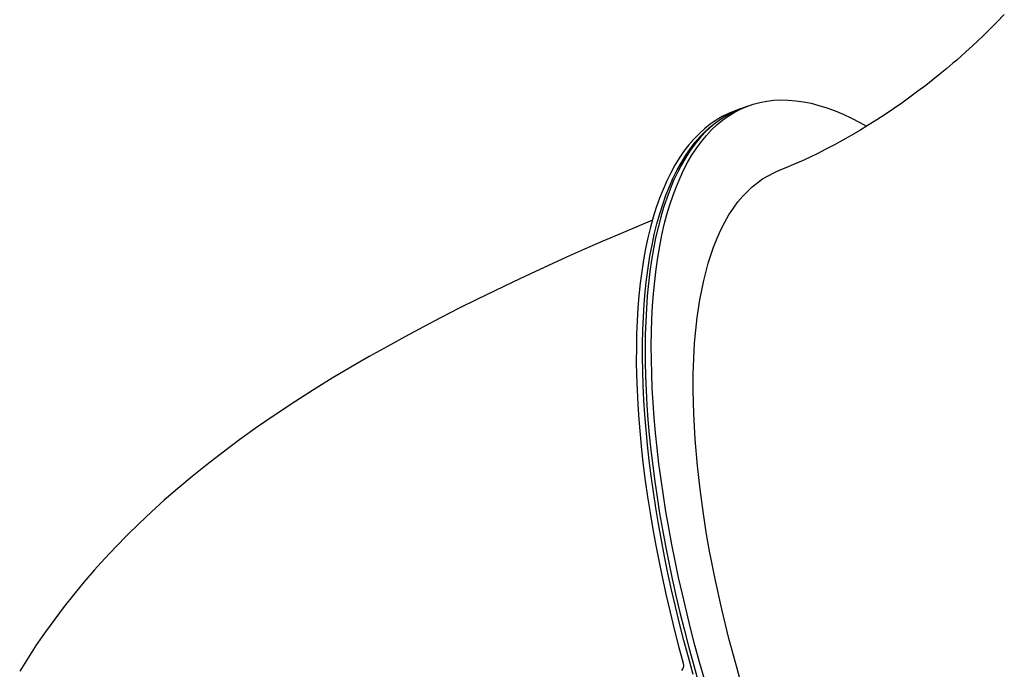
# Model space of a CAD drawing. Units: millimetres. Extents: x 2441 to 2614, y 2320 to 2480.
# Drawn here: x 2562 to 2569, y 2444 to 2449 of the extents above; entities that cross this region are included whole.
import ezdxf

# ---------------------------------------------------------------- set-up
doc = ezdxf.new("R2010")
doc.units = ezdxf.units.MM
doc.layers.add('COTAS', color=7, linetype='Continuous')

msp = doc.modelspace()

# ---------------------------------------------------------------- linework, layer by layer
at = {"layer": 'COTAS', "color": 7}
for p, q in [((2569.0347, 2448.8799), (2568.9829, 2448.8266)), ((2568.9321, 2448.7757), (2568.8839, 2448.729)), ((2568.9829, 2448.8266), (2568.9321, 2448.7757)), ((2568.8839, 2448.729), (2568.8495, 2448.6962)), ((2568.8125, 2448.6618), (2568.7648, 2448.6184)), ((2568.8495, 2448.6962), (2568.8125, 2448.6618)), ((2568.7648, 2448.6184), (2568.7012, 2448.5622)), ((2568.6313, 2448.5026), (2568.5855, 2448.4648)), ((2568.675, 2448.5396), (2568.6313, 2448.5026)), ((2568.7012, 2448.5622), (2568.675, 2448.5396)), ((2568.5359, 2448.4249), (2568.4839, 2448.3841)), ((2568.5855, 2448.4648), (2568.5359, 2448.4249)), ((2568.4839, 2448.3841), (2568.4298, 2448.3429)), ((2568.3741, 2448.3017), (2568.3172, 2448.2609)), ((2568.4298, 2448.3429), (2568.3741, 2448.3017)), ((2567.1823, 2448.2187), (2567.1383, 2448.1993)), ((2567.1848, 2448.2198), (2567.1416, 2448.2035)), ((2567.1478, 2448.2045), (2567.1895, 2448.2216)), ((2567.1942, 2448.2233), (2567.1823, 2448.2187)), ((2567.1861, 2448.2178), (2567.2304, 2448.2369)), ((2567.2375, 2448.2396), (2567.1942, 2448.2233)), ((2567.2304, 2448.2369), (2567.276, 2448.2527)), ((2567.276, 2448.2527), (2567.3228, 2448.2652)), ((2567.3228, 2448.2652), (2567.3708, 2448.2743)), ((2567.3708, 2448.2743), (2567.4199, 2448.2801)), ((2567.4199, 2448.2801), (2567.4701, 2448.2826)), ((2567.4701, 2448.2826), (2567.5214, 2448.2817)), ((2567.5214, 2448.2817), (2567.5737, 2448.2775)), ((2567.5737, 2448.2775), (2567.627, 2448.2699)), ((2567.627, 2448.2699), (2567.6812, 2448.259)), ((2567.6812, 2448.259), (2567.7363, 2448.2447)), ((2567.7363, 2448.2447), (2567.7923, 2448.2271)), ((2567.7923, 2448.2271), (2567.8491, 2448.2062)), ((2568.2593, 2448.2206), (2568.2007, 2448.1811)), ((2568.3172, 2448.2609), (2568.2593, 2448.2206)), ((2567.0541, 2448.1507), (2567.014, 2448.1215)), ((2567.0593, 2448.1659), (2567.0167, 2448.1409)), ((2567.0205, 2448.1302), (2567.0616, 2448.1582)), ((2567.0955, 2448.1767), (2567.0541, 2448.1507)), ((2567.1032, 2448.1876), (2567.0593, 2448.1659)), ((2567.061, 2448.1406), (2567.1013, 2448.1696)), ((2567.0616, 2448.1582), (2567.104, 2448.183)), ((2567.1383, 2448.1993), (2567.0955, 2448.1767)), ((2567.1013, 2448.1696), (2567.1431, 2448.1953)), ((2567.1416, 2448.2035), (2567.1032, 2448.1876)), ((2567.104, 2448.183), (2567.1478, 2448.2045)), ((2567.1431, 2448.1953), (2567.1861, 2448.2178)), ((2567.8491, 2448.2062), (2567.9067, 2448.182)), ((2567.9067, 2448.182), (2567.965, 2448.1546)), ((2567.965, 2448.1546), (2568.0239, 2448.1239)), ((2568.2007, 2448.1811), (2568.1416, 2448.1426)), ((2566.9357, 2448.0811), (2566.8973, 2448.0464)), ((2566.9755, 2448.1126), (2566.9357, 2448.0811)), ((2566.9753, 2448.0892), (2566.938, 2448.0536)), ((2566.9424, 2448.0645), (2566.9807, 2448.099)), ((2567.014, 2448.1215), (2566.9753, 2448.0892)), ((2567.0167, 2448.1409), (2566.9755, 2448.1126)), ((2566.9807, 2448.099), (2567.0205, 2448.1302)), ((2566.9844, 2448.073), (2567.022, 2448.1084)), ((2567.022, 2448.1084), (2567.061, 2448.1406)), ((2568.0822, 2448.1051), (2568.0225, 2448.0689)), ((2568.0239, 2448.1239), (2568.0692, 2448.0983)), ((2568.1416, 2448.1426), (2568.0822, 2448.1051)), ((2566.8973, 2448.0464), (2566.8603, 2448.0084)), ((2566.9021, 2448.0149), (2566.8677, 2447.973)), ((2566.87, 2447.9862), (2566.9054, 2448.0269)), ((2566.938, 2448.0536), (2566.9021, 2448.0149)), ((2566.9054, 2448.0269), (2566.9424, 2448.0645)), ((2566.9136, 2447.9926), (2566.9483, 2448.0344)), ((2566.9483, 2448.0344), (2566.9844, 2448.073)), ((2567.9629, 2448.0339), (2567.9035, 2448.0003)), ((2568.0225, 2448.0689), (2567.9629, 2448.0339)), ((2566.8248, 2447.9674), (2566.7908, 2447.9232)), ((2566.8036, 2447.8954), (2566.836, 2447.9423)), ((2566.8603, 2448.0084), (2566.8248, 2447.9674)), ((2566.8677, 2447.973), (2566.8348, 2447.928)), ((2566.836, 2447.9423), (2566.87, 2447.9862)), ((2566.8488, 2447.8997), (2566.8805, 2447.9477)), ((2566.8805, 2447.9477), (2566.9136, 2447.9926)), ((2567.8444, 2447.9681), (2567.7857, 2447.9374)), ((2567.9035, 2448.0003), (2567.8444, 2447.9681)), ((2566.7583, 2447.8759), (2566.7274, 2447.8255)), ((2566.7908, 2447.9232), (2566.7583, 2447.8759)), ((2566.7726, 2447.8454), (2566.8036, 2447.8954)), ((2566.8034, 2447.88), (2566.7735, 2447.8289)), ((2566.8348, 2447.928), (2566.8034, 2447.88)), ((2566.8187, 2447.8487), (2566.8488, 2447.8997)), ((2567.6702, 2447.8805), (2567.6137, 2447.8544)), ((2567.7276, 2447.9082), (2567.6702, 2447.8805)), ((2567.7857, 2447.9374), (2567.7276, 2447.9082)), ((2566.7274, 2447.8255), (2566.698, 2447.7721)), ((2566.7433, 2447.7924), (2566.7726, 2447.8454)), ((2566.7735, 2447.8289), (2566.7452, 2447.7749)), ((2566.7902, 2447.7946), (2566.8187, 2447.8487)), ((2567.5037, 2447.8071), (2567.4505, 2447.7857)), ((2567.5582, 2447.8299), (2567.5037, 2447.8071)), ((2567.6137, 2447.8544), (2567.5582, 2447.8299)), ((2566.698, 2447.7721), (2566.6703, 2447.7157)), ((2566.6894, 2447.6777), (2566.7155, 2447.7365)), ((2566.7155, 2447.7365), (2566.7433, 2447.7924)), ((2566.7452, 2447.7749), (2566.7185, 2447.7179)), ((2566.738, 2447.6776), (2566.7633, 2447.7376)), ((2566.7633, 2447.7376), (2566.7902, 2447.7946)), ((2567.3416, 2447.7297), (2567.4193, 2447.7726)), ((2567.4193, 2447.7726), (2567.4447, 2447.7835)), ((2567.4447, 2447.7835), (2567.4503, 2447.7856)), ((2567.4505, 2447.7857), (2567.4503, 2447.7857)), ((2566.6703, 2447.7157), (2566.6441, 2447.6564)), ((2566.6648, 2447.616), (2566.6894, 2447.6777)), ((2566.7185, 2447.7179), (2566.6934, 2447.658)), ((2566.7143, 2447.6148), (2566.738, 2447.6776)), ((2567.2027, 2447.6091), (2567.2693, 2447.6751)), ((2567.2693, 2447.6751), (2567.3416, 2447.7297)), ((2566.6441, 2447.6564), (2566.6196, 2447.5943)), ((2566.6419, 2447.5514), (2566.6648, 2447.616)), ((2566.6934, 2447.658), (2566.6699, 2447.5953)), ((2566.6923, 2447.5491), (2566.7143, 2447.6148)), ((2567.1688, 2447.5686), (2567.2027, 2447.6091)), ((2566.5968, 2447.5292), (2566.5756, 2447.4614)), ((2566.6196, 2447.5943), (2566.5968, 2447.5292)), ((2566.6207, 2447.4841), (2566.6419, 2447.5514)), ((2566.648, 2447.5297), (2566.6278, 2447.4614)), ((2566.6699, 2447.5953), (2566.648, 2447.5297)), ((2566.6719, 2447.4807), (2566.6923, 2447.5491)), ((2567.1367, 2447.525), (2567.1688, 2447.5686)), ((2566.5756, 2447.4614), (2566.5562, 2447.3909)), ((2566.6011, 2447.4141), (2566.6207, 2447.4841)), ((2566.6278, 2447.4614), (2566.6093, 2447.3904)), ((2566.6533, 2447.4095), (2566.6719, 2447.4807)), ((2567.0768, 2447.4268), (2567.106, 2447.4777)), ((2567.106, 2447.4777), (2567.1367, 2447.525)), ((2566.478, 2447.4017), (2566.3499, 2447.3477)), ((2566.5707, 2447.4402), (2566.478, 2447.4017)), ((2566.5562, 2447.3909), (2566.5384, 2447.3176)), ((2566.5833, 2447.3414), (2566.6011, 2447.4141)), ((2566.6093, 2447.3904), (2566.5924, 2447.3168)), ((2566.6363, 2447.3357), (2566.6533, 2447.4095)), ((2567.049, 2447.3722), (2567.0768, 2447.4268)), ((2566.3499, 2447.3477), (2566.2223, 2447.2929)), ((2566.5671, 2447.2661), (2566.5833, 2447.3414)), ((2566.6211, 2447.2592), (2566.6363, 2447.3357)), ((2567.0229, 2447.314), (2567.049, 2447.3722)), ((2566.2223, 2447.2929), (2566.0953, 2447.2375)), ((2566.5384, 2447.3176), (2566.5224, 2447.2418)), ((2566.5527, 2447.1882), (2566.5671, 2447.2661)), ((2566.5924, 2447.3168), (2566.5773, 2447.2405)), ((2566.6075, 2447.1802), (2566.6211, 2447.2592)), ((2566.9983, 2447.252), (2567.0229, 2447.314)), ((2566.0953, 2447.2375), (2565.9687, 2447.1812)), ((2566.5224, 2447.2418), (2566.5081, 2447.1634)), ((2566.54, 2447.1078), (2566.5527, 2447.1882)), ((2566.5773, 2447.2405), (2566.5639, 2447.1617)), ((2566.9614, 2447.1407), (2566.9983, 2447.252)), ((2565.8425, 2447.1242), (2565.7168, 2447.0662)), ((2565.9687, 2447.1812), (2565.8425, 2447.1242)), ((2566.5081, 2447.1634), (2566.4955, 2447.0824)), ((2566.5639, 2447.1617), (2566.5522, 2447.0805)), ((2566.5958, 2447.0987), (2566.6075, 2447.1802)), ((2566.9291, 2447.0175), (2566.9614, 2447.1407)), ((2565.7168, 2447.0662), (2565.5914, 2447.0073)), ((2566.4955, 2447.0824), (2566.4847, 2446.9991)), ((2566.5291, 2447.0251), (2566.54, 2447.1078)), ((2566.5522, 2447.0805), (2566.5422, 2446.9968)), ((2566.5857, 2447.0148), (2566.5958, 2447.0987)), ((2565.5914, 2447.0073), (2565.4662, 2446.9473)), ((2566.4847, 2446.9991), (2566.4757, 2446.9133)), ((2566.5199, 2446.9399), (2566.5291, 2447.0251)), ((2566.5422, 2446.9968), (2566.534, 2446.9108)), ((2566.5774, 2446.9285), (2566.5857, 2447.0148)), ((2566.9021, 2446.8822), (2566.9291, 2447.0175)), ((2565.4662, 2446.9473), (2565.3411, 2446.8862)), ((2566.4757, 2446.9133), (2566.4684, 2446.8253)), ((2566.5124, 2446.8525), (2566.5199, 2446.9399)), ((2566.534, 2446.9108), (2566.5275, 2446.8225)), ((2566.5709, 2446.84), (2566.5774, 2446.9285)), ((2565.3411, 2446.8862), (2565.2161, 2446.8237)), ((2566.5067, 2446.7628), (2566.5124, 2446.8525)), ((2566.5661, 2446.7491), (2566.5709, 2446.84)), ((2566.8837, 2446.759), (2566.9021, 2446.8822)), ((2565.2161, 2446.8237), (2565.0909, 2446.7599)), ((2566.4684, 2446.8253), (2566.4629, 2446.735)), ((2566.5275, 2446.8225), (2566.5228, 2446.732)), ((2565.0909, 2446.7599), (2564.9655, 2446.6944)), ((2566.4629, 2446.735), (2566.4592, 2446.6425)), ((2566.5028, 2446.6709), (2566.5067, 2446.7628)), ((2566.5228, 2446.732), (2566.5198, 2446.6394)), ((2566.5631, 2446.6562), (2566.5661, 2446.7491)), ((2566.8696, 2446.627), (2566.8837, 2446.759)), ((2564.9655, 2446.6944), (2564.8396, 2446.627)), ((2566.4592, 2446.6425), (2566.4573, 2446.5479)), ((2566.5007, 2446.577), (2566.5028, 2446.6709)), ((2566.5198, 2446.6394), (2566.5186, 2446.5447)), ((2566.5619, 2446.5611), (2566.5631, 2446.6562)), ((2564.8396, 2446.627), (2564.7131, 2446.5576)), ((2566.5003, 2446.481), (2566.5007, 2446.577)), ((2566.8622, 2446.5255), (2566.8656, 2446.5768)), ((2566.8656, 2446.5768), (2566.8696, 2446.627)), ((2564.7131, 2446.5576), (2564.5856, 2446.4858)), ((2566.4573, 2446.5479), (2566.4572, 2446.4513)), ((2566.5186, 2446.5447), (2566.5191, 2446.448)), ((2566.5624, 2446.4641), (2566.5619, 2446.5611)), ((2566.8595, 2446.4729), (2566.8622, 2446.5255)), ((2564.5856, 2446.4858), (2564.457, 2446.4113)), ((2566.4572, 2446.4513), (2566.4588, 2446.3528)), ((2566.5017, 2446.3831), (2566.5003, 2446.481)), ((2566.5191, 2446.448), (2566.5214, 2446.3494)), ((2566.5648, 2446.3651), (2566.5624, 2446.4641)), ((2566.8574, 2446.4192), (2566.8595, 2446.4729)), ((2564.457, 2446.4113), (2564.3273, 2446.3338)), ((2566.5049, 2446.2834), (2566.5017, 2446.3831)), ((2566.5688, 2446.2642), (2566.5648, 2446.3651)), ((2566.8553, 2446.3082), (2566.856, 2446.3643)), ((2566.856, 2446.3643), (2566.8574, 2446.4192)), ((2564.3273, 2446.3338), (2564.1964, 2446.2531)), ((2566.4588, 2446.3528), (2566.4623, 2446.2524)), ((2566.5214, 2446.3494), (2566.5255, 2446.2489)), ((2566.8552, 2446.251), (2566.8553, 2446.3082)), ((2564.1964, 2446.2531), (2564.0648, 2446.1692)), ((2566.4623, 2446.2524), (2566.4675, 2446.1502)), ((2566.5098, 2446.1818), (2566.5049, 2446.2834)), ((2566.5255, 2446.2489), (2566.5313, 2446.1467)), ((2566.5747, 2446.1616), (2566.5688, 2446.2642)), ((2566.8589, 2446.0849), (2566.8552, 2446.251)), ((2564.0648, 2446.1692), (2563.9335, 2446.0824)), ((2566.4675, 2446.1502), (2566.4745, 2446.0463)), ((2566.5165, 2446.0785), (2566.5098, 2446.1818)), ((2566.5823, 2446.0572), (2566.5747, 2446.1616)), ((2563.9335, 2446.0824), (2563.8047, 2445.994)), ((2566.5313, 2446.1467), (2566.5389, 2446.0428)), ((2566.8686, 2445.9085), (2566.8589, 2446.0849)), ((2566.4745, 2446.0463), (2566.4833, 2445.9407)), ((2566.525, 2445.9736), (2566.5165, 2446.0785)), ((2566.5389, 2446.0428), (2566.5482, 2445.9372)), ((2566.5917, 2445.9513), (2566.5823, 2446.0572)), ((2563.8047, 2445.994), (2563.6805, 2445.9053)), ((2566.5352, 2445.8671), (2566.525, 2445.9736)), ((2566.6028, 2445.8438), (2566.5917, 2445.9513)), ((2563.6805, 2445.9053), (2563.5622, 2445.8174)), ((2566.4833, 2445.9407), (2566.4938, 2445.8336)), ((2566.5482, 2445.9372), (2566.5592, 2445.8302)), ((2566.8846, 2445.7216), (2566.8686, 2445.9085)), ((2563.5622, 2445.8174), (2563.4505, 2445.731)), ((2566.4938, 2445.8336), (2566.5061, 2445.725)), ((2566.5472, 2445.7592), (2566.5352, 2445.8671)), ((2566.5592, 2445.8302), (2566.572, 2445.7217)), ((2566.6157, 2445.7349), (2566.6028, 2445.8438)), ((2566.5609, 2445.6499), (2566.5472, 2445.7592)), ((2563.4505, 2445.731), (2563.345, 2445.6461)), ((2566.5061, 2445.725), (2566.5201, 2445.615)), ((2566.572, 2445.7217), (2566.5864, 2445.6119)), ((2566.6302, 2445.6246), (2566.6157, 2445.7349)), ((2566.9032, 2445.5569), (2566.8846, 2445.7216)), ((2563.345, 2445.6461), (2563.2453, 2445.5626)), ((2566.5201, 2445.615), (2566.5359, 2445.5038)), ((2566.5763, 2445.5392), (2566.5609, 2445.6499)), ((2566.5864, 2445.6119), (2566.6026, 2445.5007)), ((2566.6465, 2445.513), (2566.6302, 2445.6246)), ((2563.2453, 2445.5626), (2563.1506, 2445.4802)), ((2566.5934, 2445.4274), (2566.5763, 2445.5392)), ((2566.9268, 2445.385), (2566.9032, 2445.5569)), ((2563.1506, 2445.4802), (2563.0604, 2445.3984)), ((2566.5359, 2445.5038), (2566.5534, 2445.3913)), ((2566.6026, 2445.5007), (2566.6205, 2445.3884)), ((2566.6646, 2445.4002), (2566.6465, 2445.513)), ((2563.0604, 2445.3984), (2562.9742, 2445.3171)), ((2566.5534, 2445.3913), (2566.5726, 2445.2777)), ((2566.6123, 2445.3144), (2566.5934, 2445.4274)), ((2566.6843, 2445.2863), (2566.6646, 2445.4002)), ((2566.6205, 2445.3884), (2566.6401, 2445.275)), ((2566.9367, 2445.3208), (2566.9268, 2445.385)), ((2562.9742, 2445.3171), (2562.8913, 2445.2357)), ((2566.5726, 2445.2777), (2566.5935, 2445.1631)), ((2566.6328, 2445.2004), (2566.6123, 2445.3144)), ((2566.6401, 2445.275), (2566.6613, 2445.1606)), ((2566.7056, 2445.1714), (2566.6843, 2445.2863)), ((2566.9473, 2445.2558), (2566.9367, 2445.3208)), ((2566.9586, 2445.1898), (2566.9473, 2445.2558)), ((2562.8913, 2445.2357), (2562.8115, 2445.1542)), ((2566.655, 2445.0854), (2566.6328, 2445.2004)), ((2566.9706, 2445.123), (2566.9586, 2445.1898)), ((2562.8115, 2445.1542), (2562.7344, 2445.0722)), ((2566.5935, 2445.1631), (2566.6161, 2445.0475)), ((2566.6613, 2445.1606), (2566.6842, 2445.0452)), ((2566.7287, 2445.0556), (2566.7056, 2445.1714)), ((2566.9834, 2445.0553), (2566.9706, 2445.123)), ((2562.7344, 2445.0722), (2562.6598, 2444.9895)), ((2566.6161, 2445.0475), (2566.6404, 2444.9311)), ((2566.6788, 2444.9695), (2566.655, 2445.0854)), ((2566.7534, 2444.9389), (2566.7287, 2445.0556)), ((2566.9968, 2444.9867), (2566.9834, 2445.0553)), ((2562.6598, 2444.9895), (2562.5875, 2444.9059)), ((2566.6842, 2445.0452), (2566.7087, 2444.9291)), ((2567.0111, 2444.9174), (2566.9968, 2444.9867)), ((2566.6404, 2444.9311), (2566.6663, 2444.8139)), ((2566.7043, 2444.8529), (2566.6788, 2444.9695)), ((2566.7087, 2444.9291), (2566.7348, 2444.8121)), ((2566.7797, 2444.8215), (2566.7534, 2444.9389)), ((2567.0552, 2444.7184), (2567.0111, 2444.9174)), ((2562.5875, 2444.9059), (2562.5173, 2444.8212)), ((2566.7314, 2444.7356), (2566.7043, 2444.8529)), ((2562.5173, 2444.8212), (2562.4492, 2444.7354)), ((2566.6663, 2444.8139), (2566.6938, 2444.696)), ((2566.7348, 2444.8121), (2566.7625, 2444.6945)), ((2566.8076, 2444.7035), (2566.7797, 2444.8215)), ((2562.4492, 2444.7354), (2562.3831, 2444.6482)), ((2566.7601, 2444.6177), (2566.7314, 2444.7356)), ((2566.837, 2444.5848), (2566.8076, 2444.7035)), ((2567.1056, 2444.5127), (2567.0552, 2444.7184)), ((2562.3831, 2444.6482), (2562.3189, 2444.5596)), ((2566.6938, 2444.696), (2566.7229, 2444.5775)), ((2566.7625, 2444.6945), (2566.7918, 2444.5764)), ((2566.7229, 2444.5775), (2566.7536, 2444.4586)), ((2566.7904, 2444.4993), (2566.7601, 2444.6177)), ((2566.7918, 2444.5764), (2566.8226, 2444.4578)), ((2566.8681, 2444.4657), (2566.837, 2444.5848)), ((2562.3189, 2444.5596), (2562.2566, 2444.4695)), ((2566.8222, 2444.3805), (2566.7904, 2444.4993)), ((2567.1626, 2444.301), (2567.1056, 2444.5127)), ((2562.2566, 2444.4695), (2562.1963, 2444.3778)), ((2566.7536, 2444.4586), (2566.7859, 2444.3392)), ((2566.8226, 2444.4578), (2566.8549, 2444.3388)), ((2566.9007, 2444.3462), (2566.8681, 2444.4657)), ((2562.1963, 2444.3778), (2562.1379, 2444.2845)), ((2566.8555, 2444.2613), (2566.8222, 2444.3805)), ((2566.7825, 2444.3011), (2566.7732, 2444.2875)), ((2566.7846, 2444.3062), (2566.7825, 2444.3011)), ((2566.7877, 2444.3227), (2566.7846, 2444.3062)), ((2566.7859, 2444.3392), (2566.7877, 2444.3227)), ((2566.8549, 2444.3388), (2566.8888, 2444.2195)), ((2566.9348, 2444.2265), (2566.9007, 2444.3462)), ((2567.1921, 2444.1979), (2567.1626, 2444.301))]:
    msp.add_line(p, q, dxfattribs=at)

doc.saveas('drawing.dxf')
